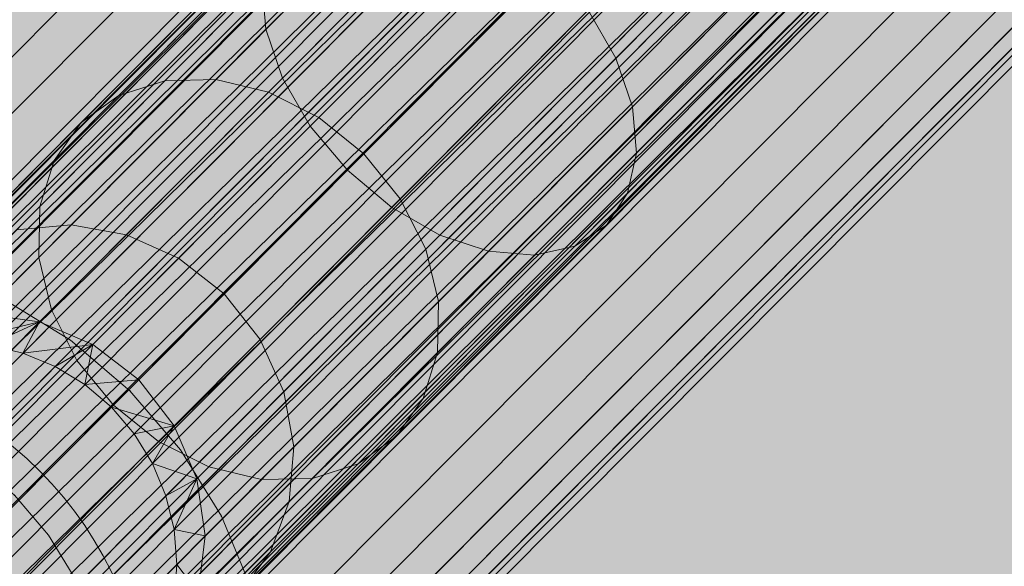
# Model space of a CAD drawing. Units: millimetres. Extents: x 16568 to 22498, y -7935 to 1578.
# Drawn here: x 18717 to 18751, y -2021 to -2002 of the extents above; entities that cross this region are included whole.
import ezdxf

# ---------------------------------------------------------------- set-up
doc = ezdxf.new("R2010")
doc.units = ezdxf.units.MM
doc.header["$MEASUREMENT"] = 0
doc.layers.add('0_Pen_No__65', color=7, linetype='Continuous', lineweight=5, true_color=0x636300)
doc.layers.add('0_Pen_No__7', color=5, linetype='Continuous', lineweight=5)

# ---------------------------------------------------------------- blocks, each defined once
blk = doc.blocks.new('brusa_H[5]', base_point=(18363.126, -2027.29))
at = {"layer": '0_Pen_No__65', "linetype": 'Continuous', "lineweight": 5, "true_color": 0x636300}
blk.add_hatch(color=46, dxfattribs=at).paths.add_polyline_path([(18363.126, -2072.29), (19552.944, -2072.29), (19552.944, -1982.29), (18363.126, -1982.29)])
blk = doc.blocks.new('Sphere 22[98]', base_point=(18708.035, -2027.29))
at = {"layer": '0_Pen_No__65', "color": 46, "linetype": 'Continuous', "lineweight": 5, "true_color": 0x636300}
for start, end in [(0, 180), (180, 0)]:
    blk.add_arc((18708.035, -2027.29), 13, start, end, dxfattribs=at)
blk = doc.blocks.new('___SOLID3D___365B_BLOCK_[137]', base_point=(18707.951, -2027.642))
at = {"layer": '0_Pen_No__65', "color": 46, "linetype": 'Continuous', "lineweight": 5, "true_color": 0x636300}
for p, q in [((18653.119, -2066.886), (18746.999, -1972.67)), ((18746.999, -1972.67), (18653.119, -2066.886)), ((18653.119, -2066.886), (18746.999, -1972.67)), ((18746.999, -1972.67), (18653.119, -2066.886)), ((18654.114, -2067.877), (18747.993, -1973.661)), ((18747.993, -1973.661), (18654.114, -2067.877)), ((18654.114, -2067.877), (18747.993, -1973.661)), ((18747.993, -1973.661), (18654.114, -2067.877)), ((18655.278, -2069.037), (18749.157, -1974.821)), ((18749.157, -1974.821), (18655.278, -2069.037)), ((18655.278, -2069.037), (18749.157, -1974.821)), ((18749.157, -1974.821), (18655.278, -2069.037)), ((18656.583, -2070.337), (18750.462, -1976.121)), ((18750.462, -1976.121), (18656.583, -2070.337)), ((18656.583, -2070.337), (18750.462, -1976.121)), ((18750.462, -1976.121), (18656.583, -2070.337)), ((18657.997, -2071.747), (18751.876, -1977.53)), ((18751.876, -1977.53), (18657.997, -2071.747)), ((18657.997, -2071.747), (18751.876, -1977.53)), ((18751.876, -1977.53), (18657.997, -2071.747)), ((18659.486, -2073.23), (18753.365, -1979.014)), ((18753.365, -1979.014), (18659.486, -2073.23)), ((18659.486, -2073.23), (18753.365, -1979.014)), ((18753.365, -1979.014), (18659.486, -2073.23)), ((18661.012, -2074.75), (18754.891, -1980.534)), ((18754.891, -1980.534), (18661.012, -2074.75)), ((18661.012, -2074.75), (18754.891, -1980.534)), ((18754.891, -1980.534), (18661.012, -2074.75)), ((18662.538, -2076.271), (18756.417, -1982.055)), ((18756.417, -1982.055), (18662.538, -2076.271)), ((18662.538, -2076.271), (18756.417, -1982.055)), ((18756.417, -1982.055), (18662.538, -2076.271)), ((18664.026, -2077.754), (18757.906, -1983.538)), ((18757.906, -1983.538), (18664.026, -2077.754)), ((18664.026, -2077.754), (18757.906, -1983.538)), ((18757.906, -1983.538), (18664.026, -2077.754)), ((18665.441, -2079.163), (18759.32, -1984.947)), ((18759.32, -1984.947), (18665.441, -2079.163)), ((18665.441, -2079.163), (18759.32, -1984.947)), ((18759.32, -1984.947), (18665.441, -2079.163)), ((18666.746, -2080.464), (18760.625, -1986.248)), ((18760.625, -1986.248), (18666.746, -2080.464)), ((18666.746, -2080.464), (18760.625, -1986.248)), ((18760.625, -1986.248), (18666.746, -2080.464)), ((18667.91, -2081.624), (18761.789, -1987.408)), ((18761.789, -1987.408), (18667.91, -2081.624)), ((18667.91, -2081.624), (18761.789, -1987.408)), ((18761.789, -1987.408), (18667.91, -2081.624)), ((18668.904, -2082.615), (18762.783, -1988.398)), ((18762.783, -1988.398), (18668.904, -2082.615)), ((18668.904, -2082.615), (18762.783, -1988.398)), ((18762.783, -1988.398), (18668.904, -2082.615)), ((18669.704, -2083.412), (18763.583, -1989.195)), ((18763.583, -1989.195), (18669.704, -2083.412)), ((18669.704, -2083.412), (18763.583, -1989.195)), ((18763.583, -1989.195), (18669.704, -2083.412)), ((18670.29, -2083.995), (18764.169, -1989.779)), ((18764.169, -1989.779), (18670.29, -2083.995)), ((18670.29, -2083.995), (18764.169, -1989.779)), ((18764.169, -1989.779), (18670.29, -2083.995)), ((18670.647, -2084.351), (18764.527, -1990.135)), ((18764.527, -1990.135), (18670.647, -2084.351)), ((18670.647, -2084.351), (18764.527, -1990.135)), ((18764.527, -1990.135), (18670.647, -2084.351)), ((18764.647, -1990.255), (18670.767, -2084.471)), ((18670.767, -2084.471), (18764.647, -1990.255))]:
    blk.add_line(p, q, dxfattribs=at)
blk = doc.blocks.new('___SOLID3D___3664_BLOCK_[138]', base_point=(18708.07, -2027.659))
at = {"layer": '0_Pen_No__65', "color": 46, "linetype": 'Continuous', "lineweight": 5, "true_color": 0x636300}
for p, q in [((18718.317, -2013.502), (18715.976, -2012.073)), ((18715.976, -2012.073), (18718.317, -2013.502)), ((18718.317, -2013.502), (18715.976, -2012.073)), ((18715.976, -2012.073), (18718.317, -2013.502)), ((18718.317, -2013.502), (18720.406, -2015.279)), ((18720.406, -2015.279), (18718.317, -2013.502)), ((18720.406, -2015.279), (18718.317, -2013.502)), ((18718.317, -2013.502), (18720.406, -2015.279)), ((18722.191, -2017.361), (18720.406, -2015.279)), ((18720.406, -2015.279), (18722.191, -2017.361)), ((18722.191, -2017.361), (18720.406, -2015.279)), ((18720.406, -2015.279), (18722.191, -2017.361)), ((18722.191, -2017.361), (18723.628, -2019.697)), ((18723.628, -2019.697), (18722.191, -2017.361)), ((18723.628, -2019.697), (18722.191, -2017.361)), ((18722.191, -2017.361), (18723.628, -2019.697)), ((18724.682, -2022.229), (18723.628, -2019.697)), ((18723.628, -2019.697), (18724.682, -2022.229)), ((18724.682, -2022.229), (18723.628, -2019.697)), ((18723.628, -2019.697), (18724.682, -2022.229))]:
    blk.add_line(p, q, dxfattribs=at)
for p in [(18718.317, -2013.502), (18718.317, -2013.502), (18720.406, -2015.279), (18720.406, -2015.279), (18722.191, -2017.361), (18722.191, -2017.361), (18723.628, -2019.697), (18723.628, -2019.697)]:
    blk.add_point(p, dxfattribs=at)
blk = doc.blocks.new('___SOLID3D___3670_BLOCK_[141]', base_point=(18708.035, -2027.29))
at = {"layer": '0_Pen_No__65', "color": 46, "linetype": 'Continuous', "lineweight": 5, "true_color": 0x636300}
for p, q in [((18706.174, -2015.673), (18708.014, -2015.525)), ((18708.014, -2015.525), (18706.174, -2015.673)), ((18708.014, -2015.525), (18706.174, -2015.673)), ((18706.174, -2015.673), (18708.014, -2015.525)), ((18709.854, -2015.667), (18708.014, -2015.525)), ((18708.014, -2015.525), (18709.854, -2015.667)), ((18709.854, -2015.667), (18708.014, -2015.525)), ((18708.014, -2015.525), (18709.854, -2015.667)), ((18706.174, -2015.673), (18704.379, -2016.108)), ((18704.379, -2016.108), (18706.174, -2015.673)), ((18706.174, -2015.673), (18704.379, -2016.108)), ((18704.379, -2016.108), (18706.174, -2015.673)), ((18709.854, -2015.667), (18711.65, -2016.094)), ((18711.65, -2016.094), (18709.854, -2015.667)), ((18711.65, -2016.094), (18709.854, -2015.667)), ((18709.854, -2015.667), (18711.65, -2016.094)), ((18704.379, -2016.108), (18702.675, -2016.817)), ((18702.675, -2016.817), (18704.379, -2016.108)), ((18704.379, -2016.108), (18702.675, -2016.817)), ((18702.675, -2016.817), (18704.379, -2016.108)), ((18713.357, -2016.798), (18711.65, -2016.094)), ((18711.65, -2016.094), (18713.357, -2016.798)), ((18713.357, -2016.798), (18711.65, -2016.094)), ((18711.65, -2016.094), (18713.357, -2016.798)), ((18701.103, -2017.784), (18702.675, -2016.817)), ((18702.675, -2016.817), (18701.103, -2017.784)), ((18702.675, -2016.817), (18701.103, -2017.784)), ((18701.103, -2017.784), (18702.675, -2016.817)), ((18714.933, -2017.76), (18713.357, -2016.798)), ((18713.357, -2016.798), (18714.933, -2017.76)), ((18714.933, -2017.76), (18713.357, -2016.798)), ((18713.357, -2016.798), (18714.933, -2017.76)), ((18701.103, -2017.784), (18699.701, -2018.986)), ((18699.701, -2018.986), (18701.103, -2017.784)), ((18701.103, -2017.784), (18699.701, -2018.986)), ((18699.701, -2018.986), (18701.103, -2017.784)), ((18714.933, -2017.76), (18716.339, -2018.956)), ((18716.339, -2018.956), (18714.933, -2017.76)), ((18716.339, -2018.956), (18714.933, -2017.76)), ((18714.933, -2017.76), (18716.339, -2018.956)), ((18698.505, -2020.392), (18699.701, -2018.986)), ((18699.701, -2018.986), (18698.505, -2020.392)), ((18699.701, -2018.986), (18698.505, -2020.392)), ((18698.505, -2020.392), (18699.701, -2018.986)), ((18717.54, -2020.358), (18716.339, -2018.956)), ((18716.339, -2018.956), (18717.54, -2020.358)), ((18717.54, -2020.358), (18716.339, -2018.956)), ((18716.339, -2018.956), (18717.54, -2020.358)), ((18698.505, -2020.392), (18697.543, -2021.968)), ((18697.543, -2021.968), (18698.505, -2020.392)), ((18698.505, -2020.392), (18697.543, -2021.968)), ((18697.543, -2021.968), (18698.505, -2020.392)), ((18717.54, -2020.358), (18718.508, -2021.93)), ((18718.508, -2021.93), (18717.54, -2020.358)), ((18718.508, -2021.93), (18717.54, -2020.358)), ((18717.54, -2020.358), (18718.508, -2021.93)), ((18697.543, -2021.968), (18696.839, -2023.675)), ((18696.839, -2023.675), (18697.543, -2021.968)), ((18697.543, -2021.968), (18696.839, -2023.675)), ((18696.839, -2023.675), (18697.543, -2021.968)), ((18719.217, -2023.634), (18718.508, -2021.93)), ((18718.508, -2021.93), (18719.217, -2023.634)), ((18719.217, -2023.634), (18718.508, -2021.93)), ((18718.508, -2021.93), (18719.217, -2023.634)), ((18696.412, -2025.47), (18696.839, -2023.675)), ((18696.839, -2023.675), (18696.412, -2025.47)), ((18696.839, -2023.675), (18696.412, -2025.47)), ((18696.412, -2025.47), (18696.839, -2023.675)), ((18719.652, -2025.429), (18719.217, -2023.634)), ((18719.217, -2023.634), (18719.652, -2025.429)), ((18719.652, -2025.429), (18719.217, -2023.634)), ((18719.217, -2023.634), (18719.652, -2025.429)), ((18696.412, -2025.47), (18696.27, -2027.311)), ((18696.27, -2027.311), (18696.412, -2025.47)), ((18696.412, -2025.47), (18696.27, -2027.311)), ((18696.27, -2027.311), (18696.412, -2025.47)), ((18719.652, -2025.429), (18719.8, -2027.269)), ((18719.8, -2027.269), (18719.652, -2025.429)), ((18719.8, -2027.269), (18719.652, -2025.429)), ((18719.652, -2025.429), (18719.8, -2027.269)), ((18696.418, -2029.151), (18696.27, -2027.311)), ((18696.27, -2027.311), (18696.418, -2029.151)), ((18696.27, -2027.311), (18696.418, -2029.151)), ((18696.418, -2029.151), (18696.27, -2027.311)), ((18719.658, -2029.11), (18719.8, -2027.269)), ((18719.8, -2027.269), (18719.658, -2029.11)), ((18719.658, -2029.11), (18719.8, -2027.269)), ((18719.8, -2027.269), (18719.658, -2029.11)), ((18719.658, -2029.11), (18719.23, -2030.906)), ((18719.23, -2030.906), (18719.658, -2029.11)), ((18719.23, -2030.906), (18719.658, -2029.11)), ((18719.658, -2029.11), (18719.23, -2030.906)), ((18696.418, -2029.151), (18696.852, -2030.946)), ((18696.852, -2030.946), (18696.418, -2029.151)), ((18696.418, -2029.151), (18696.852, -2030.946)), ((18696.852, -2030.946), (18696.418, -2029.151)), ((18696.852, -2030.946), (18697.562, -2032.65)), ((18697.562, -2032.65), (18696.852, -2030.946)), ((18696.852, -2030.946), (18697.562, -2032.65)), ((18697.562, -2032.65), (18696.852, -2030.946)), ((18718.527, -2032.612), (18719.23, -2030.906)), ((18719.23, -2030.906), (18718.527, -2032.612)), ((18718.527, -2032.612), (18719.23, -2030.906)), ((18719.23, -2030.906), (18718.527, -2032.612)), ((18698.529, -2034.222), (18697.562, -2032.65)), ((18697.562, -2032.65), (18698.529, -2034.222)), ((18697.562, -2032.65), (18698.529, -2034.222)), ((18698.529, -2034.222), (18697.562, -2032.65)), ((18717.565, -2034.188), (18718.527, -2032.612)), ((18718.527, -2032.612), (18717.565, -2034.188)), ((18717.565, -2034.188), (18718.527, -2032.612)), ((18718.527, -2032.612), (18717.565, -2034.188)), ((18698.529, -2034.222), (18699.731, -2035.624)), ((18699.731, -2035.624), (18698.529, -2034.222)), ((18698.529, -2034.222), (18699.731, -2035.624)), ((18699.731, -2035.624), (18698.529, -2034.222)), ((18717.565, -2034.188), (18716.369, -2035.594)), ((18716.369, -2035.594), (18717.565, -2034.188)), ((18716.369, -2035.594), (18717.565, -2034.188)), ((18717.565, -2034.188), (18716.369, -2035.594)), ((18699.731, -2035.624), (18701.137, -2036.82)), ((18701.137, -2036.82), (18699.731, -2035.624)), ((18699.731, -2035.624), (18701.137, -2036.82)), ((18701.137, -2036.82), (18699.731, -2035.624)), ((18714.967, -2036.796), (18716.369, -2035.594)), ((18716.369, -2035.594), (18714.967, -2036.796)), ((18714.967, -2036.796), (18716.369, -2035.594)), ((18716.369, -2035.594), (18714.967, -2036.796)), ((18701.137, -2036.82), (18702.713, -2037.782)), ((18702.713, -2037.782), (18701.137, -2036.82)), ((18701.137, -2036.82), (18702.713, -2037.782)), ((18702.713, -2037.782), (18701.137, -2036.82)), ((18714.967, -2036.796), (18713.395, -2037.763)), ((18713.395, -2037.763), (18714.967, -2036.796)), ((18713.395, -2037.763), (18714.967, -2036.796)), ((18714.967, -2036.796), (18713.395, -2037.763)), ((18702.713, -2037.782), (18704.419, -2038.486)), ((18704.419, -2038.486), (18702.713, -2037.782)), ((18702.713, -2037.782), (18704.419, -2038.486)), ((18704.419, -2038.486), (18702.713, -2037.782)), ((18711.691, -2038.473), (18713.395, -2037.763)), ((18713.395, -2037.763), (18711.691, -2038.473)), ((18711.691, -2038.473), (18713.395, -2037.763)), ((18713.395, -2037.763), (18711.691, -2038.473)), ((18706.215, -2038.913), (18704.419, -2038.486)), ((18704.419, -2038.486), (18706.215, -2038.913)), ((18704.419, -2038.486), (18706.215, -2038.913)), ((18706.215, -2038.913), (18704.419, -2038.486)), ((18709.896, -2038.907), (18711.691, -2038.473)), ((18711.691, -2038.473), (18709.896, -2038.907)), ((18709.896, -2038.907), (18711.691, -2038.473)), ((18711.691, -2038.473), (18709.896, -2038.907)), ((18706.215, -2038.913), (18708.056, -2039.055)), ((18708.056, -2039.055), (18706.215, -2038.913)), ((18706.215, -2038.913), (18708.056, -2039.055)), ((18708.056, -2039.055), (18706.215, -2038.913)), ((18709.896, -2038.907), (18708.056, -2039.055)), ((18708.056, -2039.055), (18709.896, -2038.907)), ((18708.056, -2039.055), (18709.896, -2038.907)), ((18709.896, -2038.907), (18708.056, -2039.055))]:
    blk.add_line(p, q, dxfattribs=at)
for p in [(18708.014, -2015.525), (18708.014, -2015.525), (18706.174, -2015.673), (18706.174, -2015.673), (18709.854, -2015.667), (18709.854, -2015.667), (18704.379, -2016.108), (18704.379, -2016.108), (18711.65, -2016.094), (18711.65, -2016.094), (18702.675, -2016.817), (18702.675, -2016.817), (18713.357, -2016.798), (18713.357, -2016.798), (18701.103, -2017.784), (18701.103, -2017.784), (18714.933, -2017.76), (18714.933, -2017.76), (18699.701, -2018.986), (18699.701, -2018.986), (18716.339, -2018.956), (18716.339, -2018.956), (18698.505, -2020.392), (18698.505, -2020.392), (18717.54, -2020.358), (18717.54, -2020.358), (18697.543, -2021.968), (18697.543, -2021.968), (18718.508, -2021.93), (18718.508, -2021.93), (18696.839, -2023.675), (18696.839, -2023.675), (18719.217, -2023.634), (18719.217, -2023.634), (18696.412, -2025.47), (18696.412, -2025.47), (18719.652, -2025.429), (18719.652, -2025.429), (18696.27, -2027.311), (18696.27, -2027.311), (18719.8, -2027.269), (18719.8, -2027.269), (18719.658, -2029.11), (18719.658, -2029.11), (18696.418, -2029.151), (18696.418, -2029.151), (18696.852, -2030.946), (18696.852, -2030.946), (18719.23, -2030.906), (18719.23, -2030.906), (18697.562, -2032.65), (18697.562, -2032.65), (18718.527, -2032.612), (18718.527, -2032.612), (18698.529, -2034.222), (18698.529, -2034.222), (18717.565, -2034.188), (18717.565, -2034.188), (18699.731, -2035.624), (18699.731, -2035.624), (18716.369, -2035.594), (18716.369, -2035.594), (18701.137, -2036.82), (18701.137, -2036.82), (18714.967, -2036.796), (18714.967, -2036.796), (18702.713, -2037.782), (18702.713, -2037.782), (18713.395, -2037.763), (18713.395, -2037.763), (18704.419, -2038.486), (18704.419, -2038.486), (18711.691, -2038.473), (18711.691, -2038.473), (18706.215, -2038.913), (18706.215, -2038.913), (18708.056, -2039.055), (18708.056, -2039.055), (18709.896, -2038.907), (18709.896, -2038.907)]:
    blk.add_point(p, dxfattribs=at)
blk = doc.blocks.new('___SOLID3D___36EB_BLOCK_[142]', base_point=(18708.591, -2027.066))
at = {"layer": '0_Pen_No__65', "color": 46, "linetype": 'Continuous', "lineweight": 5, "true_color": 0x636300}
for p, q in [((18735.664, -1988.808), (18670.422, -2054.285)), ((18670.422, -2054.285), (18735.664, -1988.808)), ((18670.422, -2054.285), (18735.723, -1988.886)), ((18735.741, -1988.867), (18670.481, -2054.362)), ((18670.481, -2054.362), (18735.741, -1988.867)), ((18735.723, -1988.886), (18670.499, -2054.344)), ((18735.917, -1989.097), (18670.499, -2054.344)), ((18735.953, -1989.061), (18670.675, -2054.573)), ((18670.675, -2054.573), (18735.953, -1989.061)), ((18735.917, -1989.097), (18670.711, -2054.537)), ((18736.241, -1989.438), (18670.711, -2054.537)), ((18736.294, -1989.384), (18671, -2054.913)), ((18671, -2054.913), (18736.294, -1989.384)), ((18736.241, -1989.438), (18671.053, -2054.86)), ((18671.053, -2054.86), (18736.687, -1989.899)), ((18736.757, -1989.829), (18671.447, -2055.374)), ((18671.447, -2055.374), (18736.757, -1989.829)), ((18736.687, -1989.899), (18671.515, -2055.304)), ((18737.245, -1990.47), (18671.515, -2055.304)), ((18737.329, -1990.385), (18672.005, -2055.944)), ((18672.005, -2055.944), (18737.329, -1990.385)), ((18737.245, -1990.47), (18672.088, -2055.86)), ((18672.088, -2055.86), (18737.9, -1991.135)), ((18737.996, -1991.038), (18672.66, -2056.609)), ((18672.66, -2056.609), (18737.996, -1991.038)), ((18737.9, -1991.135), (18672.756, -2056.512)), ((18738.636, -1991.879), (18672.756, -2056.512)), ((18738.743, -1991.772), (18673.397, -2057.352)), ((18673.397, -2057.352), (18738.743, -1991.772)), ((18738.636, -1991.879), (18673.502, -2057.246)), ((18739.437, -1992.685), (18673.502, -2057.246)), ((18739.55, -1992.569), (18674.197, -2058.157)), ((18674.197, -2058.157), (18739.55, -1992.569)), ((18739.437, -1992.685), (18674.311, -2058.044)), ((18725.196, -2002.561), (18734.842, -1992.88)), ((18734.842, -1992.88), (18725.196, -2002.561)), ((18740.398, -1993.41), (18675.041, -2059.002)), ((18675.041, -2059.002), (18740.398, -1993.41)), ((18674.311, -2058.044), (18740.279, -1993.529)), ((18740.279, -1993.529), (18675.16, -2058.885)), ((18741.146, -1994.394), (18675.16, -2058.885)), ((18675.908, -2059.867), (18741.266, -1994.274)), ((18741.266, -1994.274), (18675.908, -2059.867)), ((18741.146, -1994.394), (18676.027, -2059.747)), ((18741.146, -1994.394), (18676.029, -2059.749)), ((18725.775, -2004.276), (18735.58, -1994.436)), ((18735.58, -1994.436), (18725.775, -2004.276)), ((18742.132, -1995.138), (18676.776, -2060.73)), ((18676.776, -2060.73), (18742.132, -1995.138)), ((18742.014, -1995.258), (18676.029, -2059.749)), ((18742.014, -1995.258), (18676.896, -2060.615)), ((18737.521, -2003.576), (18745.598, -1995.469)), ((18745.598, -1995.469), (18737.521, -2003.576)), ((18742.862, -1996.097), (18676.896, -2060.615)), ((18742.976, -1995.983), (18677.624, -2061.571)), ((18677.624, -2061.571), (18742.976, -1995.983)), ((18742.862, -1996.097), (18677.74, -2061.46)), ((18726.754, -2005.967), (18736.659, -1996.028)), ((18736.659, -1996.028), (18726.754, -2005.967)), ((18743.776, -1996.788), (18678.431, -2062.368)), ((18678.431, -2062.368), (18743.776, -1996.788)), ((18743.67, -1996.895), (18677.74, -2061.46)), ((18743.67, -1996.895), (18678.54, -2062.265)), ((18738.1, -2005.291), (18746.335, -1997.026)), ((18746.335, -1997.026), (18738.1, -2005.291)), ((18744.513, -1997.532), (18679.177, -2063.102)), ((18679.177, -2063.102), (18744.513, -1997.532)), ((18721.638, -2004.37), (18728.637, -1997.345)), ((18728.637, -1997.345), (18721.638, -2004.37)), ((18723.432, -2004.331), (18730.26, -1997.479)), ((18730.26, -1997.479), (18723.432, -2004.331)), ((18728.067, -2007.52), (18738.005, -1997.546)), ((18738.005, -1997.546), (18728.067, -2007.52)), ((18678.54, -2062.265), (18744.416, -1997.628)), ((18744.416, -1997.628), (18679.275, -2063.008)), ((18720.021, -2004.885), (18727.22, -1997.66)), ((18727.22, -1997.66), (18720.021, -2004.885)), ((18745.084, -1998.281), (18679.275, -2063.008)), ((18745.169, -1998.197), (18679.845, -2063.755)), ((18679.845, -2063.755), (18745.169, -1998.197)), ((18745.084, -1998.281), (18679.93, -2063.673)), ((18725.281, -2004.772), (18731.977, -1998.052)), ((18731.977, -1998.052), (18725.281, -2004.772)), ((18718.691, -2005.842), (18726.104, -1998.402)), ((18726.104, -1998.402), (18718.691, -2005.842)), ((18738.239, -2006.913), (18746.681, -1998.44)), ((18746.681, -1998.44), (18738.239, -2006.913)), ((18679.93, -2063.673), (18745.657, -1998.837)), ((18745.727, -1998.767), (18680.416, -2064.311)), ((18680.416, -2064.311), (18745.727, -1998.767)), ((18745.657, -1998.837), (18680.487, -2064.243)), ((18729.624, -2008.827), (18739.528, -1998.887)), ((18739.528, -1998.887), (18729.624, -2008.827)), ((18746.119, -1999.281), (18680.487, -2064.243)), ((18746.173, -1999.227), (18680.879, -2064.757)), ((18680.879, -2064.757), (18746.173, -1999.227)), ((18746.119, -1999.281), (18680.932, -2064.703)), ((18727.058, -2005.663), (18733.672, -1999.025)), ((18733.672, -1999.025), (18727.058, -2005.663)), ((18746.461, -1999.604), (18680.932, -2064.703)), ((18746.498, -1999.567), (18681.22, -2065.08)), ((18681.22, -2065.08), (18746.498, -1999.567)), ((18746.461, -1999.604), (18681.256, -2065.044)), ((18717.74, -2007.175), (18725.366, -1999.52)), ((18725.366, -1999.52), (18717.74, -2007.175)), ((18737.929, -2008.331), (18746.612, -1999.617)), ((18746.612, -1999.617), (18737.929, -2008.331)), ((18681.256, -2065.044), (18746.673, -1999.797)), ((18746.692, -1999.779), (18681.432, -2065.273)), ((18681.432, -2065.273), (18746.692, -1999.779)), ((18746.673, -1999.797), (18681.45, -2065.255)), ((18746.751, -1999.856), (18681.45, -2065.255)), ((18746.751, -1999.856), (18681.509, -2065.332)), ((18681.509, -2065.332), (18746.751, -1999.856)), ((18731.319, -2009.8), (18741.123, -1999.96)), ((18741.123, -1999.96), (18731.319, -2009.8)), ((18735.229, -2000.332), (18728.643, -2006.942)), ((18728.643, -2006.942), (18735.229, -2000.332)), ((18733.036, -2010.373), (18742.682, -2000.692)), ((18742.682, -2000.692), (18733.036, -2010.373)), ((18737.192, -2009.45), (18746.132, -2000.477)), ((18746.132, -2000.477), (18737.192, -2009.45)), ((18717.23, -2008.793), (18725.057, -2000.939)), ((18725.057, -2000.939), (18717.23, -2008.793)), ((18725.196, -2002.561), (18725.057, -2000.939)), ((18734.658, -2010.506), (18744.098, -2001.033)), ((18744.098, -2001.033), (18734.658, -2010.506)), ((18736.076, -2010.192), (18745.275, -2000.96)), ((18745.275, -2000.96), (18736.076, -2010.192)), ((18736.542, -2001.884), (18729.928, -2008.522)), ((18729.928, -2008.522), (18736.542, -2001.884)), ((18736.542, -2001.884), (18737.521, -2003.576)), ((18717.198, -2010.587), (18725.196, -2002.561)), ((18725.196, -2002.561), (18717.198, -2010.587)), ((18725.775, -2004.276), (18725.196, -2002.561)), ((18730.824, -2010.296), (18737.521, -2003.576)), ((18737.521, -2003.576), (18730.824, -2010.296)), ((18737.521, -2003.576), (18738.1, -2005.291)), ((18716.415, -2009.612), (18721.638, -2004.37)), ((18721.638, -2004.37), (18716.415, -2009.612)), ((18717.646, -2012.434), (18725.775, -2004.276)), ((18725.775, -2004.276), (18717.646, -2012.434)), ((18718.336, -2009.445), (18723.432, -2004.331)), ((18723.432, -2004.331), (18718.336, -2009.445)), ((18720.021, -2004.885), (18721.638, -2004.37)), ((18721.638, -2004.37), (18723.432, -2004.331)), ((18723.432, -2004.331), (18725.281, -2004.772)), ((18726.754, -2005.967), (18725.775, -2004.276)), ((18720.283, -2009.788), (18725.281, -2004.772)), ((18725.281, -2004.772), (18720.283, -2009.788)), ((18725.281, -2004.772), (18727.058, -2005.663)), ((18714.649, -2010.276), (18720.021, -2004.885)), ((18720.021, -2004.885), (18714.649, -2010.276)), ((18718.691, -2005.842), (18720.021, -2004.885)), ((18731.272, -2012.143), (18738.1, -2005.291)), ((18738.1, -2005.291), (18731.272, -2012.143)), ((18738.1, -2005.291), (18738.239, -2006.913)), ((18713.16, -2011.393), (18718.691, -2005.842)), ((18718.691, -2005.842), (18713.16, -2011.393)), ((18717.74, -2007.175), (18718.691, -2005.842)), ((18722.122, -2010.616), (18727.058, -2005.663)), ((18727.058, -2005.663), (18722.122, -2010.616)), ((18727.058, -2005.663), (18728.643, -2006.942)), ((18718.543, -2014.209), (18726.754, -2005.967)), ((18726.754, -2005.967), (18718.543, -2014.209)), ((18728.067, -2007.52), (18726.754, -2005.967)), ((18728.643, -2006.942), (18723.728, -2011.874)), ((18723.728, -2011.874), (18728.643, -2006.942)), ((18728.643, -2006.942), (18729.928, -2008.522)), ((18729.928, -2008.522), (18728.643, -2006.942)), ((18731.24, -2013.937), (18738.239, -2006.913)), ((18738.239, -2006.913), (18731.24, -2013.937)), ((18738.239, -2006.913), (18737.929, -2008.331)), ((18712.048, -2012.887), (18717.74, -2007.175)), ((18717.74, -2007.175), (18712.048, -2012.887)), ((18717.23, -2008.793), (18717.74, -2007.175)), ((18719.827, -2015.789), (18728.067, -2007.52)), ((18728.067, -2007.52), (18719.827, -2015.789)), ((18729.624, -2008.827), (18728.067, -2007.52)), ((18730.731, -2015.556), (18737.929, -2008.331)), ((18737.929, -2008.331), (18730.731, -2015.556)), ((18737.929, -2008.331), (18737.192, -2009.45)), ((18729.928, -2008.522), (18724.992, -2013.476)), ((18724.992, -2013.476), (18729.928, -2008.522)), ((18729.928, -2008.522), (18730.824, -2010.296)), ((18711.39, -2014.655), (18717.23, -2008.793)), ((18717.23, -2008.793), (18711.39, -2014.655)), ((18717.198, -2010.587), (18717.23, -2008.793)), ((18721.412, -2017.068), (18729.624, -2008.827)), ((18729.624, -2008.827), (18721.412, -2017.068)), ((18731.319, -2009.8), (18729.624, -2008.827)), ((18715.216, -2012.577), (18718.336, -2009.445)), ((18718.336, -2009.445), (18715.216, -2012.577)), ((18716.415, -2009.612), (18718.336, -2009.445)), ((18718.336, -2009.445), (18720.283, -2009.788)), ((18729.779, -2016.889), (18737.192, -2009.45)), ((18737.192, -2009.45), (18729.779, -2016.889)), ((18737.192, -2009.45), (18736.076, -2010.192)), ((18717.223, -2012.859), (18720.283, -2009.788)), ((18720.283, -2009.788), (18717.223, -2012.859)), ((18720.283, -2009.788), (18722.122, -2010.616)), ((18723.19, -2017.958), (18731.319, -2009.8)), ((18731.319, -2009.8), (18723.19, -2017.958)), ((18733.036, -2010.373), (18731.319, -2009.8)), ((18725.038, -2018.399), (18733.036, -2010.373)), ((18733.036, -2010.373), (18725.038, -2018.399)), ((18725.827, -2015.312), (18730.824, -2010.296)), ((18730.824, -2010.296), (18725.827, -2015.312)), ((18728.449, -2017.846), (18736.076, -2010.192)), ((18736.076, -2010.192), (18728.449, -2017.846)), ((18730.824, -2010.296), (18731.272, -2012.143)), ((18734.658, -2010.506), (18733.036, -2010.373)), ((18736.076, -2010.192), (18734.658, -2010.506)), ((18711.23, -2016.577), (18717.198, -2010.587)), ((18717.198, -2010.587), (18711.23, -2016.577)), ((18717.646, -2012.434), (18717.198, -2010.587)), ((18719.099, -2013.65), (18722.122, -2010.616)), ((18722.122, -2010.616), (18719.099, -2013.65)), ((18722.122, -2010.616), (18723.728, -2011.874)), ((18726.832, -2018.361), (18734.658, -2010.506)), ((18734.658, -2010.506), (18726.832, -2018.361)), ((18723.728, -2011.874), (18720.718, -2014.895)), ((18720.718, -2014.895), (18723.728, -2011.874)), ((18723.728, -2011.874), (18724.992, -2013.476)), ((18724.992, -2013.476), (18723.728, -2011.874)), ((18726.176, -2017.257), (18731.272, -2012.143)), ((18731.272, -2012.143), (18726.176, -2017.257)), ((18731.272, -2012.143), (18731.24, -2013.937)), ((18711.58, -2018.523), (18717.646, -2012.434)), ((18717.646, -2012.434), (18711.58, -2018.523)), ((18718.543, -2014.209), (18717.646, -2012.434)), ((18715.216, -2012.577), (18717.223, -2012.859)), ((18714.219, -2013.578), (18717.223, -2012.859)), ((18717.223, -2012.859), (18715.443, -2013.672)), ((18716.638, -2013.956), (18717.223, -2012.859)), ((18717.223, -2012.859), (18719.099, -2013.65)), ((18724.992, -2013.476), (18721.969, -2016.509)), ((18721.969, -2016.509), (18724.992, -2013.476)), ((18724.992, -2013.476), (18725.827, -2015.312)), ((18716.638, -2013.956), (18715.443, -2013.672)), ((18715.443, -2013.672), (18716.638, -2013.956)), ((18715.444, -2013.672), (18716.638, -2013.956)), ((18715.444, -2013.672), (18716.638, -2013.956)), ((18716.638, -2013.956), (18715.444, -2013.672)), ((18716.638, -2013.956), (18715.444, -2013.672)), ((18716.638, -2013.956), (18719.099, -2013.65)), ((18717.773, -2014.424), (18719.099, -2013.65)), ((18719.099, -2013.65), (18718.821, -2015.064)), ((18719.099, -2013.65), (18720.718, -2014.895)), ((18712.415, -2020.359), (18718.543, -2014.209)), ((18718.543, -2014.209), (18712.415, -2020.359)), ((18716.638, -2013.956), (18717.773, -2014.424)), ((18717.773, -2014.424), (18716.638, -2013.956)), ((18716.638, -2013.956), (18716.638, -2013.956)), ((18716.638, -2013.956), (18716.638, -2013.956)), ((18717.773, -2014.424), (18716.638, -2013.956)), ((18716.638, -2013.956), (18717.773, -2014.424)), ((18717.773, -2014.424), (18716.638, -2013.956)), ((18716.638, -2013.956), (18717.773, -2014.424)), ((18719.827, -2015.789), (18718.543, -2014.209)), ((18726.017, -2019.179), (18731.24, -2013.937)), ((18731.24, -2013.937), (18726.017, -2019.179)), ((18731.24, -2013.937), (18730.731, -2015.556)), ((18718.821, -2015.064), (18717.773, -2014.424)), ((18717.773, -2014.424), (18717.773, -2014.424)), ((18717.773, -2014.424), (18718.822, -2015.064)), ((18717.773, -2014.424), (18717.773, -2014.424)), ((18718.822, -2015.064), (18717.773, -2014.424)), ((18717.773, -2014.424), (18718.822, -2015.064)), ((18718.822, -2015.064), (18717.773, -2014.424)), ((18717.773, -2014.424), (18718.821, -2015.064)), ((18720.718, -2014.895), (18718.821, -2015.064)), ((18720.718, -2014.895), (18719.757, -2015.86)), ((18719.757, -2015.86), (18720.718, -2014.895)), ((18720.718, -2014.895), (18721.969, -2016.509)), ((18721.969, -2016.509), (18720.718, -2014.895)), ((18719.757, -2015.86), (18718.821, -2015.064)), ((18718.821, -2015.064), (18718.822, -2015.064)), ((18718.822, -2015.064), (18718.821, -2015.064)), ((18718.821, -2015.064), (18719.757, -2015.86)), ((18718.822, -2015.064), (18719.757, -2015.86)), ((18718.822, -2015.064), (18719.757, -2015.86)), ((18719.757, -2015.86), (18718.822, -2015.064)), ((18719.757, -2015.86), (18718.822, -2015.064)), ((18722.766, -2018.383), (18725.827, -2015.312)), ((18725.827, -2015.312), (18722.766, -2018.383)), ((18725.358, -2020.948), (18730.731, -2015.556)), ((18730.731, -2015.556), (18725.358, -2020.948)), ((18725.827, -2015.312), (18726.176, -2017.257)), ((18730.731, -2015.556), (18729.779, -2016.889)), ((18713.678, -2021.96), (18719.827, -2015.789)), ((18719.827, -2015.789), (18713.678, -2021.96)), ((18719.757, -2015.86), (18719.757, -2015.86)), ((18720.556, -2016.792), (18719.757, -2015.86)), ((18719.757, -2015.86), (18719.757, -2015.86)), ((18719.757, -2015.86), (18720.556, -2016.792)), ((18720.556, -2016.792), (18719.757, -2015.86)), ((18719.757, -2015.86), (18720.556, -2016.792)), ((18720.556, -2016.792), (18719.757, -2015.86)), ((18719.757, -2015.86), (18721.969, -2016.509)), ((18719.757, -2015.86), (18720.556, -2016.792)), ((18721.412, -2017.068), (18719.827, -2015.789)), ((18721.969, -2016.509), (18720.556, -2016.792)), ((18721.969, -2016.509), (18721.199, -2017.838)), ((18721.969, -2016.509), (18722.766, -2018.383)), ((18720.556, -2016.792), (18721.2, -2017.838)), ((18721.199, -2017.838), (18720.556, -2016.792)), ((18720.556, -2016.792), (18720.556, -2016.792)), ((18720.556, -2016.792), (18720.556, -2016.792)), ((18720.556, -2016.792), (18721.2, -2017.838)), ((18721.2, -2017.838), (18720.556, -2016.792)), ((18721.2, -2017.838), (18720.556, -2016.792)), ((18720.556, -2016.792), (18721.199, -2017.838)), ((18724.247, -2022.441), (18729.779, -2016.889)), ((18729.779, -2016.889), (18724.247, -2022.441)), ((18729.779, -2016.889), (18728.449, -2017.846)), ((18715.284, -2023.218), (18721.412, -2017.068)), ((18721.412, -2017.068), (18715.284, -2023.218)), ((18723.19, -2017.958), (18721.412, -2017.068)), ((18723.056, -2020.389), (18726.176, -2017.257)), ((18726.176, -2017.257), (18723.056, -2020.389)), ((18726.176, -2017.257), (18726.017, -2019.179)), ((18717.123, -2024.046), (18723.19, -2017.958)), ((18723.19, -2017.958), (18717.123, -2024.046)), ((18721.2, -2017.838), (18721.199, -2017.838)), ((18721.199, -2017.838), (18721.2, -2017.838)), ((18721.671, -2018.972), (18721.199, -2017.838)), ((18721.199, -2017.838), (18722.766, -2018.383)), ((18721.199, -2017.838), (18721.671, -2018.972)), ((18721.2, -2017.838), (18721.672, -2018.972)), ((18721.672, -2018.972), (18721.2, -2017.838)), ((18721.2, -2017.838), (18721.672, -2018.972)), ((18721.672, -2018.972), (18721.2, -2017.838)), ((18722.757, -2023.558), (18728.449, -2017.846)), ((18728.449, -2017.846), (18722.757, -2023.558)), ((18725.038, -2018.399), (18723.19, -2017.958)), ((18728.449, -2017.846), (18726.832, -2018.361)), ((18720.992, -2024.222), (18726.832, -2018.361)), ((18726.832, -2018.361), (18720.992, -2024.222)), ((18721.671, -2018.972), (18722.766, -2018.383)), ((18722.766, -2018.383), (18721.96, -2020.165)), ((18722.766, -2018.383), (18723.056, -2020.389)), ((18726.832, -2018.361), (18725.038, -2018.399)), ((18719.07, -2024.389), (18725.038, -2018.399)), ((18725.038, -2018.399), (18719.07, -2024.389)), ((18721.672, -2018.972), (18721.671, -2018.972)), ((18721.96, -2020.165), (18721.671, -2018.972)), ((18721.671, -2018.972), (18721.672, -2018.972)), ((18721.671, -2018.972), (18721.96, -2020.165)), ((18721.672, -2018.972), (18721.96, -2020.165)), ((18721.96, -2020.165), (18721.672, -2018.972)), ((18721.672, -2018.972), (18721.96, -2020.165)), ((18721.96, -2020.165), (18721.672, -2018.972)), ((18722.818, -2022.39), (18726.017, -2019.179)), ((18726.017, -2019.179), (18722.818, -2022.39)), ((18726.017, -2019.179), (18725.358, -2020.948)), ((18721.96, -2020.165), (18722.059, -2021.389)), ((18722.059, -2021.389), (18721.96, -2020.165)), ((18721.96, -2020.165), (18721.96, -2020.165)), ((18721.96, -2020.165), (18721.96, -2020.165)), ((18721.96, -2020.165), (18722.059, -2021.389)), ((18722.059, -2021.389), (18721.96, -2020.165)), ((18722.059, -2021.389), (18721.96, -2020.165)), ((18721.96, -2020.165), (18722.059, -2021.389)), ((18723.056, -2020.389), (18721.96, -2020.165)), ((18722.059, -2021.389), (18723.056, -2020.389)), ((18723.056, -2020.389), (18722.818, -2022.39)), ((18722.069, -2024.249), (18725.358, -2020.948)), ((18725.358, -2020.948), (18722.069, -2024.249)), ((18725.358, -2020.948), (18724.247, -2022.441)), ((18721.965, -2022.614), (18722.059, -2021.389)), ((18722.059, -2021.389), (18721.965, -2022.614)), ((18721.965, -2022.614), (18722.059, -2021.389)), ((18722.059, -2021.389), (18721.965, -2022.614)), ((18721.965, -2022.614), (18722.059, -2021.389)), ((18722.059, -2021.389), (18721.965, -2022.614)), ((18722.059, -2021.389), (18722.059, -2021.389)), ((18722.059, -2021.389), (18722.059, -2021.389)), ((18722.059, -2021.389), (18722.818, -2022.39))]:
    blk.add_line(p, q, dxfattribs=at)
for p in [(18716.638, -2013.956), (18716.638, -2013.956), (18717.773, -2014.424), (18717.773, -2014.424), (18718.822, -2015.064), (18718.822, -2015.064), (18719.757, -2015.86), (18719.757, -2015.86), (18720.556, -2016.792), (18720.556, -2016.792), (18721.2, -2017.838), (18721.2, -2017.838), (18721.672, -2018.972), (18721.672, -2018.972), (18721.96, -2020.165), (18721.96, -2020.165), (18722.059, -2021.389), (18722.059, -2021.389)]:
    blk.add_point(p, dxfattribs=at)

msp = doc.modelspace()

# ---------------------------------------------------------------- linework, layer by layer
at = {"layer": '0_Pen_No__7', "color": 5, "linetype": 'Continuous', "lineweight": 5}
msp.add_line((18764.841, -1990.448), (18670.962, -2084.665), dxfattribs=at)

# ---------------------------------------------------------------- block references
at = {"layer": '0_Pen_No__65', "color": 46, "linetype": 'Continuous', "lineweight": 5, "true_color": 0x636300}
for name, p in [('___SOLID3D___36EB_BLOCK_[142]', (18708.591, -2027.066)), ('___SOLID3D___365B_BLOCK_[137]', (18707.951, -2027.642)), ('brusa_H[5]', (18363.126, -2027.29)), ('___SOLID3D___3664_BLOCK_[138]', (18708.07, -2027.659)), ('Sphere 22[98]', (18708.035, -2027.29)), ('___SOLID3D___3670_BLOCK_[141]', (18708.035, -2027.29))]:
    msp.add_blockref(name, p, dxfattribs=at)

doc.saveas('drawing.dxf')
